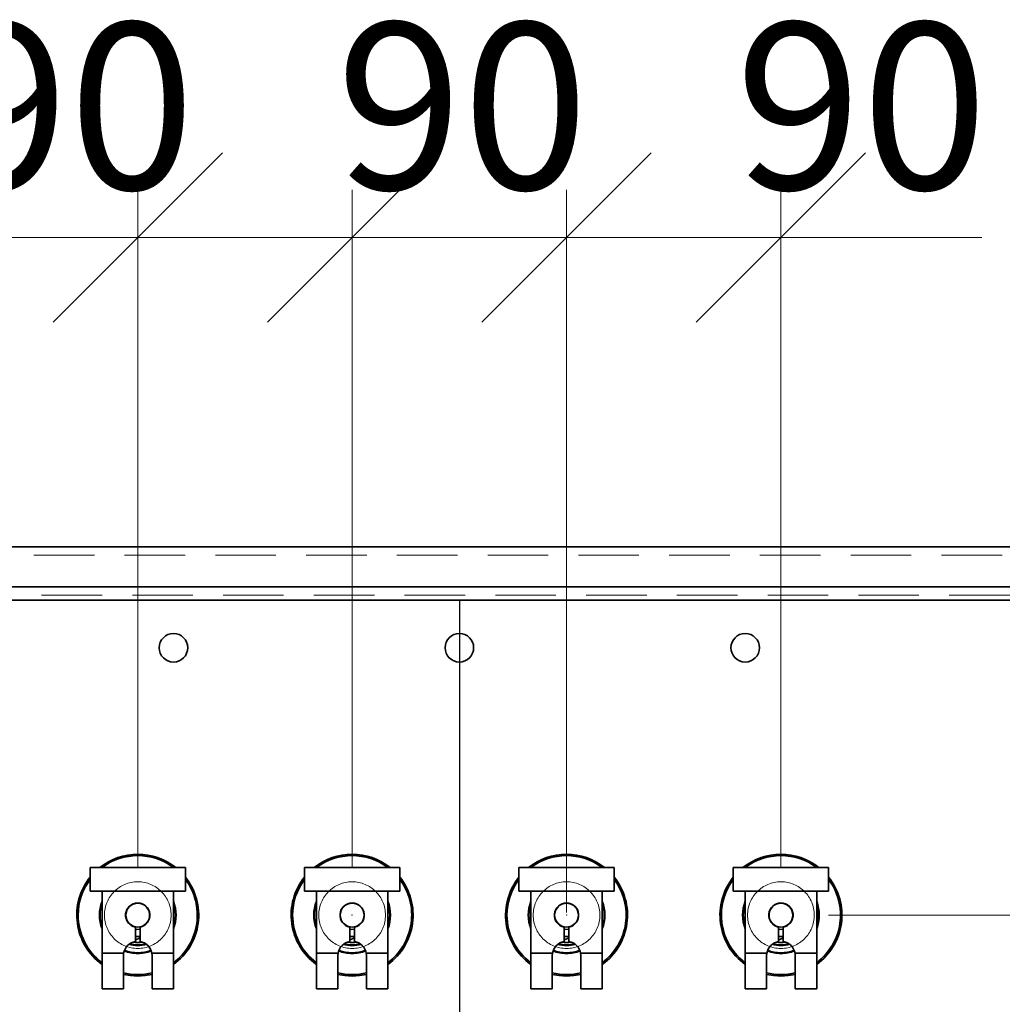
# Model space of a CAD drawing. Units: millimetres. Extents: x 100 to 5841, y -760 to 5269.
# Drawn here: x 1683 to 2096, y 1479 to 1892 of the extents above; entities that cross this region are included whole.
import ezdxf

# ---------------------------------------------------------------- set-up
doc = ezdxf.new("R2010")
doc.units = ezdxf.units.MM
doc.header["$PDSIZE"] = -1
doc.linetypes.add('HIDDEN', pattern=[1.905, 1.27, -0.635])
doc.layers.add('FORMAT', color=7, linetype='Continuous')
doc.styles.add('SLDTEXTSTYLE6', font='TXT', dxfattribs={"width": 0.75})
doc.dimstyles.new('SLDDIMSTYLE2', dxfattribs={"dimtxt": 70, "dimasz": 71.12, "dimexe": 0, "dimexo": 0.0625, "dimgap": 17.5, "dimtad": 1, "dimdec": 0, "dimrnd": 1e-09, "dimzin": 12, "dimdsep": 46, "dimtxsty": 'SLDTEXTSTYLE6', "dimsah": 1, "dimcen": 0.09, "dimadec": 0, "dimazin": 3, "dimtfac": 1, "dimtdec": 0, "dimtmove": 0, "dimatfit": 0, "dimfxl": 1, "dimfrac": 2, "dimtolj": 1, "dimtzin": 12, "dimarcsym": 0})
doc.dimstyles.new('SLDDIMSTYLE3', dxfattribs={"dimtxt": 70, "dimasz": 71.12, "dimexe": 0, "dimexo": 0.0625, "dimgap": 17.5, "dimtad": 1, "dimdec": 0, "dimrnd": 1e-09, "dimzin": 12, "dimdsep": 46, "dimtxsty": 'SLDTEXTSTYLE6', "dimblk1": 'OBLIQUE', "dimblk2": 'OBLIQUE', "dimsah": 1, "dimcen": 0.09, "dimadec": 0, "dimazin": 3, "dimtfac": 1, "dimtdec": 0, "dimtmove": 0, "dimatfit": 0, "dimldrblk": 'OBLIQUE', "dimfxl": 1, "dimfrac": 2, "dimtolj": 1, "dimtzin": 12, "dimarcsym": 0})

# ---------------------------------------------------------------- blocks, each defined once
blk = doc.blocks.new('_Oblique')
at = {"color": 0, "linetype": 'ByBlock', "lineweight": -2}
blk.add_line((-0.5, -0.5), (0.5, 0.5), dxfattribs=at)
blk = doc.blocks.new('_D_9')
at = {"color": 7, "linetype": 'Continuous', "lineweight": 0, "ltscale": 20}
for p, q in [((1822.98, 1535.98), (1822.98, 1820.62)), ((1912.98, 1535.98), (1912.98, 1820.62)), ((1822.98, 1800.62), (1695.98, 1800.62)), ((1822.98, 1800.62), (1912.98, 1800.62)), ((1912.98, 1800.62), (2039.98, 1800.62))]:
    blk.add_line(p, q, dxfattribs=at)
at = {"color": 7, "linetype": 'Continuous', "lineweight": 18, "ltscale": 20, "xscale": 71.12, "yscale": 71.12}
blk.add_blockref('_Oblique', (1822.98, 1800.62), dxfattribs=at)
at = {"color": 7, "linetype": 'Continuous', "lineweight": 18, "ltscale": 20, "xscale": 71.12, "yscale": 71.12, "rotation": 180.0000000000004}
blk.add_blockref('_Oblique', (1912.98, 1800.62), dxfattribs=at)
at = {"color": 7, "linetype": 'Continuous', "lineweight": 18, "ltscale": 20, "insert": (1816.25, 1890.85), "char_height": 70, "attachment_point": 1, "style": 'SLDTEXTSTYLE6'}
blk.add_mtext('90', dxfattribs=at)
blk = doc.blocks.new('_D_12')
at = {"color": 7, "linetype": 'Continuous', "lineweight": 0, "ltscale": 20}
for p, q in [((1912.98, 1517.07), (1912.98, 1820.62)), ((2002.98, 1535.98), (2002.98, 1820.62)), ((1912.98, 1800.62), (1785.98, 1800.62)), ((1912.98, 1800.62), (2002.98, 1800.62)), ((2002.98, 1800.62), (2087.26, 1800.62))]:
    blk.add_line(p, q, dxfattribs=at)
at = {"color": 7, "linetype": 'Continuous', "lineweight": 18, "ltscale": 20, "xscale": 71.12, "yscale": 71.12}
blk.add_blockref('_Oblique', (1912.98, 1800.62, -578.51), dxfattribs=at)
at = {"color": 7, "linetype": 'Continuous', "lineweight": 18, "ltscale": 20, "xscale": 71.12, "yscale": 71.12, "rotation": 180.0000000000004}
blk.add_blockref('_Oblique', (2002.98, 1800.62, -578.51), dxfattribs=at)
at = {"color": 7, "linetype": 'Continuous', "lineweight": 18, "ltscale": 20, "insert": (1983.81, 1890.85), "char_height": 70, "attachment_point": 1, "style": 'SLDTEXTSTYLE6'}
blk.add_mtext('90', dxfattribs=at)
blk = doc.blocks.new('_D_13')
at = {"color": 7, "linetype": 'Continuous', "lineweight": 0, "ltscale": 20}
for p, q in [((1732.98, 1535.98), (1732.98, 1820.62)), ((1822.98, 1535.98), (1822.98, 1820.62)), ((1732.98, 1800.62), (1651.02, 1800.62)), ((1732.98, 1800.62), (1822.98, 1800.62)), ((1822.98, 1800.62), (1949.98, 1800.62))]:
    blk.add_line(p, q, dxfattribs=at)
at = {"color": 7, "linetype": 'Continuous', "lineweight": 18, "ltscale": 20, "xscale": 71.12, "yscale": 71.12}
blk.add_blockref('_Oblique', (1732.98, 1800.62, -578.51), dxfattribs=at)
at = {"color": 7, "linetype": 'Continuous', "lineweight": 18, "ltscale": 20, "xscale": 71.12, "yscale": 71.12, "rotation": 180.0000000000004}
blk.add_blockref('_Oblique', (1822.98, 1800.62, -578.51), dxfattribs=at)
at = {"color": 7, "linetype": 'Continuous', "lineweight": 18, "ltscale": 20, "insert": (1651.02, 1890.85), "char_height": 70, "attachment_point": 1, "style": 'SLDTEXTSTYLE6'}
blk.add_mtext('90', dxfattribs=at)
blk = doc.blocks.new('_D_16')
at = {"color": 7, "linetype": 'Continuous', "lineweight": 0, "ltscale": 20}
for p, q in [((2588.97, 1515.98), (2588.97, 1642.98)), ((2022.98, 1515.98), (2608.97, 1515.98)), ((2588.97, 1515.98), (2588.97, 1341.78)), ((2447.48, 1341.78), (2608.97, 1341.78)), ((2588.97, 1341.78), (2588.97, 1214.78))]:
    blk.add_line(p, q, dxfattribs=at)
at = {"color": 7, "linetype": 'Continuous', "lineweight": 18, "ltscale": 20}
for points in [[(2588.97, 1515.98), (2596.59, 1587.1), (2581.35, 1587.1)], [(2588.97, 1341.78), (2581.35, 1270.66), (2596.59, 1270.66)]]:
    blk.add_solid(points, dxfattribs=at)
at = {"color": 7, "linetype": 'Continuous', "lineweight": 18, "ltscale": 20, "insert": (2498.73, 1351.3), "char_height": 70, "attachment_point": 1, "rotation": 90, "style": 'SLDTEXTSTYLE6'}
blk.add_mtext('174', dxfattribs=at)

msp = doc.modelspace()

# ---------------------------------------------------------------- linework, layer by layer
at = {"color": 7, "linetype": 'Continuous', "lineweight": 35, "ltscale": 20}
for p, q in [((2362.48, 1670.74), (1373.48, 1670.74)), ((2386.23, 1653.94), (1349.72, 1653.94)), ((2387.48, 1648.28), (1348.48, 1648.28)), ((1712.98, 1525.98), (1712.98, 1535.98)), ((1712.98, 1535.98), (1752.98, 1535.98)), ((1752.98, 1525.98), (1752.98, 1535.98)), ((1802.98, 1535.98), (1842.98, 1535.98)), ((1802.98, 1525.98), (1802.98, 1535.98)), ((1842.98, 1525.98), (1842.98, 1535.98)), ((1892.98, 1535.98), (1932.98, 1535.98)), ((1892.98, 1525.98), (1892.98, 1535.98)), ((1932.98, 1525.98), (1932.98, 1535.98)), ((1982.98, 1525.98), (1982.98, 1535.98)), ((1982.98, 1535.98), (2022.98, 1535.98)), ((2022.98, 1525.98), (2022.98, 1535.98)), ((1712.98, 1525.98), (1752.98, 1525.98)), ((1717.98, 1525.98), (1717.98, 1499.98)), ((1747.98, 1525.98), (1747.98, 1499.98)), ((1802.98, 1525.98), (1842.98, 1525.98)), ((1807.98, 1525.98), (1807.98, 1499.98)), ((1837.98, 1525.98), (1837.98, 1499.98)), ((1892.98, 1525.98), (1932.98, 1525.98)), ((1897.98, 1525.98), (1897.98, 1499.98)), ((1927.98, 1525.98), (1927.98, 1499.98)), ((1982.98, 1525.98), (2022.98, 1525.98)), ((1987.98, 1525.98), (1987.98, 1499.98)), ((2017.98, 1525.98), (2017.98, 1499.98)), ((1731.98, 1504.9), (1731.98, 1510.98)), ((1733.98, 1504.9), (1733.98, 1510.98)), ((1821.98, 1504.9), (1821.98, 1510.98)), ((1823.98, 1504.9), (1823.98, 1510.98)), ((1911.98, 1504.9), (1911.98, 1510.98)), ((1913.98, 1504.9), (1913.98, 1510.98)), ((2001.98, 1504.9), (2001.98, 1510.98)), ((2003.98, 1504.9), (2003.98, 1510.98)), ((1732.19, 1505.62), (1731.98, 1505.76)), ((1733.98, 1506.48), (1732.19, 1505.62)), ((1822.19, 1505.62), (1821.98, 1505.76)), ((1823.98, 1506.48), (1822.19, 1505.62)), ((1912.19, 1505.62), (1911.98, 1505.76)), ((1913.98, 1506.48), (1912.19, 1505.62)), ((2002.19, 1505.62), (2001.98, 1505.76)), ((2003.98, 1506.48), (2002.19, 1505.62)), ((1717.98, 1499.98), (1727.06, 1499.98)), ((1717.98, 1485.02), (1717.98, 1499.98)), ((1727.06, 1499.98), (1726.98, 1498.98)), ((1726.98, 1498.98), (1726.98, 1485.02)), ((1738.89, 1499.98), (1747.98, 1499.98)), ((1738.98, 1498.98), (1738.89, 1499.98)), ((1738.98, 1485.02), (1738.98, 1498.98)), ((1747.98, 1499.98), (1747.98, 1485.02)), ((1807.98, 1499.98), (1817.06, 1499.98)), ((1807.98, 1485.02), (1807.98, 1499.98)), ((1817.06, 1499.98), (1816.98, 1498.98)), ((1816.98, 1498.98), (1816.98, 1485.02)), ((1828.89, 1499.98), (1837.98, 1499.98)), ((1828.98, 1498.98), (1828.89, 1499.98)), ((1828.98, 1485.02), (1828.98, 1498.98)), ((1837.98, 1499.98), (1837.98, 1485.02)), ((1897.98, 1499.98), (1907.06, 1499.98)), ((1897.98, 1485.02), (1897.98, 1499.98)), ((1907.06, 1499.98), (1906.98, 1498.98)), ((1906.98, 1498.98), (1906.98, 1485.02)), ((1918.89, 1499.98), (1927.98, 1499.98)), ((1918.98, 1498.98), (1918.89, 1499.98)), ((1918.98, 1485.02), (1918.98, 1498.98)), ((1927.98, 1499.98), (1927.98, 1485.02)), ((1987.98, 1499.98), (1997.06, 1499.98)), ((1987.98, 1485.02), (1987.98, 1499.98)), ((1997.06, 1499.98), (1996.98, 1498.98)), ((1996.98, 1498.98), (1996.98, 1485.02)), ((2008.89, 1499.98), (2017.98, 1499.98)), ((2008.98, 1498.98), (2008.89, 1499.98)), ((2008.98, 1485.02), (2008.98, 1498.98)), ((2017.98, 1499.98), (2017.98, 1485.02)), ((1726.98, 1485.02), (1717.98, 1485.02)), ((1747.98, 1485.02), (1738.98, 1485.02)), ((1816.98, 1485.02), (1807.98, 1485.02)), ((1837.98, 1485.02), (1828.98, 1485.02)), ((1906.98, 1485.02), (1897.98, 1485.02)), ((1927.98, 1485.02), (1918.98, 1485.02)), ((1996.98, 1485.02), (1987.98, 1485.02)), ((2017.98, 1485.02), (2008.98, 1485.02))]:
    msp.add_line(p, q, dxfattribs=at)
at = {"color": 7, "linetype": 'HIDDEN', "lineweight": 18, "ltscale": 20}
for p, q in [((2362.48, 1667.2), (1373.48, 1667.2)), ((1349.72, 1650.4), (2386.23, 1650.4)), ((2387.48, 1648.28), (1348.48, 1648.28))]:
    msp.add_line(p, q, dxfattribs=at)
at = {"color": 7, "linetype": 'Continuous', "lineweight": 35, "ltscale": 20, "flags": 128}
for points in [[(1733.98, 1510.07), (1732.6, 1509.99), (1731.98, 1510.07)], [(1823.98, 1510.07), (1822.6, 1509.99), (1821.98, 1510.07)], [(1913.98, 1510.07), (1912.6, 1509.99), (1911.98, 1510.07)], [(2003.98, 1510.07), (2002.6, 1509.99), (2001.98, 1510.07)], [(1731.98, 1507.04), (1733.66, 1507.01), (1733.98, 1507.04)], [(1821.98, 1507.04), (1823.66, 1507.01), (1823.98, 1507.04)], [(1911.98, 1507.04), (1913.66, 1507.01), (1913.98, 1507.04)], [(2001.98, 1507.04), (2003.66, 1507.01), (2003.98, 1507.04)], [(1726.98, 1491.11), (1729.95, 1490.58), (1732.98, 1490.4)], [(1732.98, 1490.4), (1736, 1490.58), (1738.98, 1491.11)], [(1816.98, 1491.11), (1819.95, 1490.58), (1822.98, 1490.4)], [(1822.98, 1490.4), (1826, 1490.58), (1828.98, 1491.11)], [(1906.98, 1491.11), (1909.95, 1490.58), (1912.98, 1490.4)], [(1912.98, 1490.4), (1916, 1490.58), (1918.98, 1491.11)], [(1996.98, 1491.11), (1999.95, 1490.58), (2002.98, 1490.4)], [(2002.98, 1490.4), (2006, 1490.58), (2008.98, 1491.11)]]:
    msp.add_lwpolyline(points, dxfattribs=at)
at = {"color": 7, "linetype": 'Continuous', "lineweight": 35, "ltscale": 400}
for centre, radius in [((1747.98, 1628.28), 6), ((1867.98, 1628.28), 6), ((1987.98, 1628.28), 6), ((1732.98, 1515.98), 5), ((1822.98, 1515.98), 5), ((1912.98, 1515.98), 5), ((2002.98, 1515.98), 5)]:
    msp.add_circle(centre, radius, dxfattribs=at)
at = {"color": 7, "linetype": 'HIDDEN', "lineweight": 18, "ltscale": 400}
for centre, radius in [((1747.98, 1628.28), 6), ((1867.98, 1628.28), 6), ((1987.98, 1628.28), 6), ((1732.98, 1515.98), 14), ((1732.98, 1515.98), 14), ((1822.98, 1515.98), 14), ((1822.98, 1515.98), 14), ((1912.98, 1515.98), 14), ((1912.98, 1515.98), 14), ((2002.98, 1515.98), 14), ((2002.98, 1515.98), 14)]:
    msp.add_circle(centre, radius, dxfattribs=at)
at = {"color": 7, "linetype": 'Continuous', "lineweight": 35, "ltscale": 400}
for centre, radius, start, end in [((1732.98, 1515.98), 25.59, 51.415, 128.585), ((1732.98, 1515.98), 25, 53.1301, 126.8699), ((1822.98, 1515.98), 25.59, 51.415, 128.585), ((1822.98, 1515.98), 25, 53.1301, 126.8699), ((1912.98, 1515.98), 25.59, 51.415, 128.585), ((1912.98, 1515.98), 25, 53.1301, 126.8699), ((2002.98, 1515.98), 25.59, 51.415, 128.585), ((2002.98, 1515.98), 25, 53.1301, 126.8699), ((1732.98, 1515.98), 25.59, 141.415, 234.1077), ((1732.98, 1515.98), 25, 143.1301, 180), ((1732.98, 1515.98), 25.59, 305.8923, 38.585), ((1732.98, 1515.98), 25, 306.8699, 36.8699), ((1822.98, 1515.98), 25.59, 141.415, 234.1077), ((1822.98, 1515.98), 25, 143.1301, 180), ((1822.98, 1515.98), 25.59, 305.8923, 38.585), ((1822.98, 1515.98), 25, 306.8699, 36.8699), ((1912.98, 1515.98), 25.59, 141.415, 234.1077), ((1912.98, 1515.98), 25, 143.1301, 180), ((1912.98, 1515.98), 25.59, 305.8923, 38.585), ((1912.98, 1515.98), 25, 306.8699, 36.8699), ((2002.98, 1515.98), 25.59, 141.415, 234.1077), ((2002.98, 1515.98), 25, 143.1301, 180), ((2002.98, 1515.98), 25.59, 305.8923, 38.585), ((2002.98, 1515.98), 25, 306.8699, 36.8699), ((1732.98, 1515.98), 16.09, 158.828, 201.172), ((1732.98, 1515.98), 15.79, 161.7674, 180), ((1732.98, 1515.98), 5.1, 281.3077, 258.6923), ((1732.98, 1515.98), 16.09, 338.828, 21.172), ((1732.98, 1515.98), 15.79, 341.7674, 18.2326), ((1822.98, 1515.98), 16.09, 158.828, 201.172), ((1822.98, 1515.98), 15.79, 161.7674, 180), ((1822.98, 1515.98), 5.1, 281.3077, 258.6923), ((1822.98, 1515.98), 16.09, 338.828, 21.172), ((1822.98, 1515.98), 15.79, 341.7674, 18.2326), ((1912.98, 1515.98), 16.09, 158.828, 201.172), ((1912.98, 1515.98), 15.79, 161.7674, 180), ((1912.98, 1515.98), 5.1, 281.3077, 258.6923), ((1912.98, 1515.98), 16.09, 338.828, 21.172), ((1912.98, 1515.98), 15.79, 341.7674, 18.2326), ((2002.98, 1515.98), 16.09, 158.828, 201.172), ((2002.98, 1515.98), 15.79, 161.7674, 180), ((2002.98, 1515.98), 5.1, 281.3077, 258.6923), ((2002.98, 1515.98), 16.09, 338.828, 21.172), ((2002.98, 1515.98), 15.79, 341.7674, 18.2326), ((1732.98, 1515.98), 25, 180, 233.1301), ((1732.98, 1515.98), 15.79, 180, 198.2326), ((1822.98, 1515.98), 25, 180, 233.1301), ((1822.98, 1515.98), 15.79, 180, 198.2326), ((1912.98, 1515.98), 25, 180, 233.1301), ((1912.98, 1515.98), 15.79, 180, 198.2326), ((2002.98, 1515.98), 25, 180, 233.1301), ((2002.98, 1515.98), 15.79, 180, 198.2326), ((1732.98, 1498.98), 6, 99.5941, 170.4059), ((1732.98, 1515.98), 12.79, 253.3207, 286.6793), ((1732.98, 1515.98), 12.5, 254.3529, 285.6471), ((1732.98, 1515.98), 11.5, 260.1618, 279.8382), ((1732.98, 1498.98), 6, 9.5941, 80.4059), ((1822.98, 1498.98), 6, 99.5941, 170.4059), ((1822.98, 1515.98), 12.79, 253.3207, 286.6793), ((1822.98, 1515.98), 12.5, 254.3529, 285.6471), ((1822.98, 1515.98), 11.5, 260.1618, 279.8382), ((1822.98, 1498.98), 6, 9.5941, 80.4059), ((1912.98, 1498.98), 6, 99.5941, 170.4059), ((1912.98, 1515.98), 12.79, 253.3207, 286.6793), ((1912.98, 1515.98), 12.5, 254.3529, 285.6471), ((1912.98, 1515.98), 11.5, 260.1618, 279.8382), ((1912.98, 1498.98), 6, 9.5941, 80.4059), ((2002.98, 1498.98), 6, 99.5941, 170.4059), ((2002.98, 1515.98), 12.79, 253.3207, 286.6793), ((2002.98, 1515.98), 12.5, 254.3529, 285.6471), ((2002.98, 1515.98), 11.5, 260.1618, 279.8382), ((2002.98, 1498.98), 6, 9.5941, 80.4059), ((1732.98, 1515.98), 16.09, 249.3423, 270), ((1732.98, 1515.98), 15.79, 249.3365, 290.6635), ((1732.98, 1515.98), 16.09, 270, 290.6577), ((1822.98, 1515.98), 16.09, 249.3423, 270), ((1822.98, 1515.98), 15.79, 249.3365, 290.642), ((1822.98, 1515.98), 16.09, 270, 290.6537), ((1912.98, 1515.98), 16.09, 249.3689, 270), ((1912.98, 1515.98), 15.79, 249.3696, 290.642), ((1912.98, 1515.98), 16.09, 270, 290.6537), ((2002.98, 1515.98), 16.09, 249.3423, 270), ((2002.98, 1515.98), 15.79, 249.3365, 290.642), ((2002.98, 1515.98), 16.09, 270, 290.6537), ((1732.98, 1515.98), 25, 256.1135, 283.8865), ((1822.98, 1515.98), 25, 256.1135, 283.8865), ((1912.98, 1515.98), 25, 256.1135, 283.8865), ((2002.98, 1515.98), 25, 256.1135, 283.8865)]:
    msp.add_arc(centre, radius, start, end, dxfattribs=at)
at = {"color": 7, "linetype": 'Continuous', "lineweight": 0, "ltscale": 20}
for p in [(1822.98, 1515.98), (1912.98, 1515.98)]:
    msp.add_point(p, dxfattribs=at)
at = {"layer": 'FORMAT', "ltscale": 20}
msp.add_line((1867.98, 1648.28), (1867.98, 1315.31), dxfattribs=at)

# ---------------------------------------------------------------- dimensions: what is measured, and where the dimension line sits
at = {"color": 7, "linetype": 'Continuous', "lineweight": 18, "ltscale": 20}
for base, p1, p2, picture, middle in [((1822.98, 1800.62), (1732.98, 1515.98), (1822.98, 1515.98), '_D_13', (1702.74, 1800.62)), ((1912.98, 1800.62), (1822.98, 1515.98), (1912.98, 1515.98), '_D_9', (1867.98, 1800.62)), ((2002.98, 1800.62), (1912.98, 1515.98), (2002.98, 1515.98), '_D_12', (2035.54, 1800.62))]:
    dim = msp.add_linear_dim(base=base, p1=p1, p2=p2, dimstyle='SLDDIMSTYLE3', dxfattribs=at)
    dim.commit()
    dim.dimension.update_dxf_attribs({"geometry": picture, "text_midpoint": middle, "dimtype": 160})
dim = msp.add_linear_dim(base=(2588.97, 1341.78), p1=(2002.98, 1515.98), p2=(2427.48, 1341.78), angle=90, dimstyle='SLDDIMSTYLE2', dxfattribs=at)
dim.commit()
dim.dimension.update_dxf_attribs({"geometry": '_D_16', "text_midpoint": (2588.97, 1428.88), "dimtype": 160})

doc.saveas('drawing.dxf')
